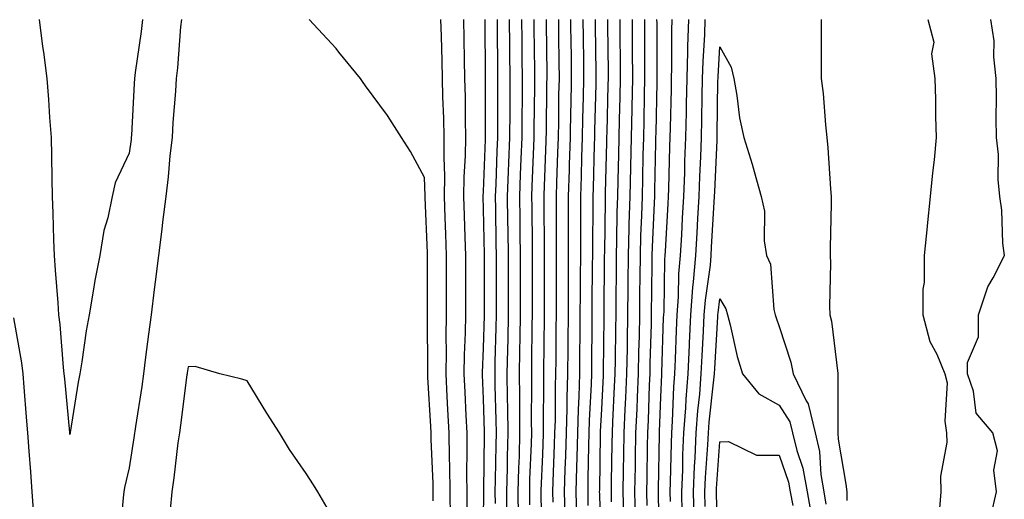
# Model space of a CAD drawing. Units: inches. Extents: x 952643 to 955283, y 7300538 to 7303178.
# Drawn here: x 953390 to 953556, y 7302741 to 7302822 of the extents above; entities that cross this region are included whole.
import ezdxf

# ---------------------------------------------------------------- set-up
doc = ezdxf.new("R2010")
doc.units = ezdxf.units.IN
doc.header["$MEASUREMENT"] = 0
doc.layers.add('Contour_95267300', color=7, linetype='Continuous', true_color=0x31a694)

msp = doc.modelspace()

# ---------------------------------------------------------------- linework, layer by layer
at = {"layer": 'Contour_95267300'}
for points in [[(953410.31, 7302821.92, 3255), (953410.08, 7302819.89, 3255), (953409.08, 7302812.95, 3255), (953408.96, 7302811.92, 3255), (953408.9, 7302811.07, 3255), (953408.45, 7302802.32, 3255), (953408.43, 7302801.92, 3255), (953408.39, 7302801.58, 3255), (953408.05, 7302799.28, 3255), (953405.71, 7302794.26, 3255), (953405.2, 7302791.92, 3255), (953404.45, 7302788.32, 3255), (953403.8, 7302786.17, 3255), (953403.11, 7302781.92, 3255), (953402.28, 7302777.69, 3255), (953402.01, 7302775.88, 3255), (953401.29, 7302771.92, 3255), (953400.78, 7302769.19, 3255), (953400.09, 7302763.96, 3255), (953399.74, 7302761.92, 3255), (953399.45, 7302760.52, 3255), (953398.1, 7302751.97, 3255), (953398.09, 7302751.92, 3255), (953398.08, 7302751.89, 3255), (953398.05, 7302751.62, 3255), (953398.03, 7302751.9, 3255), (953398.03, 7302751.92, 3255), (953398.02, 7302751.95, 3255), (953397.17, 7302761.04, 3255), (953397.1, 7302761.92, 3255), (953396.98, 7302762.99, 3255), (953396.42, 7302770.29, 3255), (953396.2, 7302771.92, 3255), (953396.06, 7302773.91, 3255), (953395.62, 7302779.49, 3255), (953395.44, 7302781.92, 3255), (953395.35, 7302784.62, 3255), (953395.22, 7302789.09, 3255), (953395.12, 7302791.92, 3255), (953395.05, 7302794.92, 3255), (953394.98, 7302798.85, 3255), (953394.92, 7302801.92, 3255), (953394.64, 7302805.33, 3255), (953394.47, 7302808.34, 3255), (953394.17, 7302811.92, 3255), (953393.61, 7302816.36, 3255), (953393.49, 7302817.36, 3255), (953392.89, 7302821.92, 3255)], [(953416.91, 7302821.92, 3256), (953416.77, 7302820.64, 3256), (953416.24, 7302813.73, 3256), (953416.04, 7302811.92, 3256), (953415.9, 7302809.77, 3256), (953415.49, 7302804.48, 3256), (953415.33, 7302801.92, 3256), (953414.98, 7302798.85, 3256), (953414.68, 7302795.29, 3256), (953414.28, 7302791.92, 3256), (953413.73, 7302787.6, 3256), (953413.59, 7302786.38, 3256), (953413.01, 7302781.92, 3256), (953412.46, 7302777.51, 3256), (953412.31, 7302776.18, 3256), (953411.78, 7302771.92, 3256), (953411.35, 7302768.62, 3256), (953410.86, 7302764.73, 3256), (953410.5, 7302761.92, 3256), (953410.2, 7302759.77, 3256), (953409.14, 7302753.01, 3256), (953408.87, 7302751.1, 3256), (953408.05, 7302746, 3256), (953407.3, 7302742.67, 3256), (953407.17, 7302741.92, 3256), (953407.07, 7302740.94, 3256), (953406.38, 7302733.59, 3256)], [(953459.54, 7302740.43, 3256), (953459.53, 7302741.92, 3256), (953459.51, 7302743.38, 3256), (953459.18, 7302750.79, 3256), (953459.16, 7302751.92, 3256), (953459.11, 7302752.98, 3256), (953458.64, 7302761.33, 3256), (953458.61, 7302761.92, 3256), (953458.61, 7302762.48, 3256), (953458.53, 7302771.44, 3256), (953458.54, 7302771.92, 3256), (953458.54, 7302772.41, 3256), (953458.57, 7302781.4, 3256), (953458.57, 7302781.92, 3256), (953458.55, 7302782.42, 3256), (953458.18, 7302791.79, 3256), (953458.17, 7302791.92, 3256), (953458.18, 7302792.05, 3256), (953458.05, 7302795.16, 3256), (953455.67, 7302799.54, 3256), (953454.16, 7302801.92, 3256), (953451.79, 7302805.66, 3256), (953448.05, 7302810.69, 3256), (953447.56, 7302811.43, 3256), (953447.2, 7302811.92, 3256), (953443.57, 7302816.4, 3256), (953443.11, 7302816.98, 3256), (953438.52, 7302821.92, 3256)], [(953462.44, 7302737.53, 3255), (953462.4, 7302741.92, 3255), (953462.34, 7302746.21, 3255), (953462.27, 7302747.7, 3255), (953462.21, 7302751.92, 3255), (953462.01, 7302755.88, 3255), (953461.89, 7302758.08, 3255), (953461.69, 7302761.92, 3255), (953461.75, 7302765.62, 3255), (953461.73, 7302768.24, 3255), (953461.79, 7302771.92, 3255), (953461.79, 7302775.66, 3255), (953461.8, 7302778.17, 3255), (953461.8, 7302781.92, 3255), (953461.67, 7302785.54, 3255), (953461.57, 7302788.4, 3255), (953461.45, 7302791.92, 3255), (953461.49, 7302795.36, 3255), (953461.36, 7302798.61, 3255), (953461.4, 7302801.92, 3255), (953461.33, 7302805.2, 3255), (953461.18, 7302808.79, 3255), (953461.11, 7302811.92, 3255), (953461.04, 7302814.91, 3255), (953460.91, 7302819.06, 3255), (953460.83, 7302821.92, 3255)], [(953465.29, 7302739.16, 3254), (953465.26, 7302741.92, 3254), (953465.22, 7302744.75, 3254), (953465.29, 7302749.16, 3254), (953465.25, 7302751.92, 3254), (953465.1, 7302754.87, 3254), (953464.93, 7302758.8, 3254), (953464.78, 7302761.92, 3254), (953464.84, 7302765.13, 3254), (953464.99, 7302768.86, 3254), (953465.04, 7302771.92, 3254), (953465.04, 7302774.93, 3254), (953465.02, 7302778.89, 3254), (953465.02, 7302781.92, 3254), (953464.92, 7302785.05, 3254), (953464.83, 7302788.7, 3254), (953464.72, 7302791.92, 3254), (953464.76, 7302795.21, 3254), (953464.99, 7302798.86, 3254), (953465.03, 7302801.92, 3254), (953464.97, 7302805, 3254), (953464.96, 7302808.83, 3254), (953464.89, 7302811.92, 3254), (953464.82, 7302815.15, 3254), (953464.76, 7302818.63, 3254), (953464.68, 7302821.92, 3254)], [(953468.05, 7302737.38, 3253), (953468.1, 7302741.87, 3253), (953468.1, 7302741.97, 3253), (953468.21, 7302751.76, 3253), (953468.21, 7302752.08, 3253), (953468.05, 7302757.67, 3253), (953467.88, 7302761.75, 3253), (953467.87, 7302761.92, 3253), (953467.87, 7302762.1, 3253), (953468.05, 7302766.23, 3253), (953468.21, 7302771.76, 3253), (953468.21, 7302772.08, 3253), (953468.18, 7302781.79, 3253), (953468.18, 7302782.05, 3253), (953468.05, 7302789.83, 3253), (953468, 7302791.87, 3253), (953467.99, 7302791.92, 3253), (953467.99, 7302791.98, 3253), (953468.05, 7302792.81, 3253), (953468.39, 7302801.58, 3253), (953468.4, 7302801.92, 3253), (953468.4, 7302802.27, 3253), (953468.39, 7302811.58, 3253), (953468.39, 7302812.26, 3253), (953468.3, 7302821.67, 3253), (953468.3, 7302821.92, 3253)], [(953470.04, 7302739.93, 3252), (953470.03, 7302741.92, 3252), (953470.08, 7302743.95, 3252), (953470.15, 7302749.82, 3252), (953470.21, 7302751.92, 3252), (953470.18, 7302754.05, 3252), (953470.02, 7302759.95, 3252), (953470, 7302761.92, 3252), (953470.03, 7302763.9, 3252), (953470.2, 7302769.77, 3252), (953470.23, 7302771.92, 3252), (953470.23, 7302774.1, 3252), (953470.22, 7302779.75, 3252), (953470.22, 7302781.92, 3252), (953470.19, 7302784.06, 3252), (953470.1, 7302789.87, 3252), (953470.07, 7302791.92, 3252), (953470.15, 7302794.02, 3252), (953470.36, 7302799.61, 3252), (953470.45, 7302801.92, 3252), (953470.46, 7302804.33, 3252), (953470.45, 7302809.52, 3252), (953470.47, 7302811.92, 3252), (953470.45, 7302814.32, 3252), (953470.4, 7302819.57, 3252), (953470.38, 7302821.92, 3252)], [(953471.99, 7302737.98, 3251), (953471.98, 7302741.92, 3251), (953472.07, 7302745.94, 3251), (953472.09, 7302747.88, 3251), (953472.21, 7302751.92, 3251), (953472.16, 7302756.03, 3251), (953472.11, 7302757.86, 3251), (953472.06, 7302761.92, 3251), (953472.14, 7302766.01, 3251), (953472.19, 7302767.78, 3251), (953472.26, 7302771.92, 3251), (953472.26, 7302781.92, 3251), (953472.2, 7302786.07, 3251), (953472.18, 7302787.79, 3251), (953472.12, 7302791.92, 3251), (953472.28, 7302796.15, 3251), (953472.34, 7302797.63, 3251), (953472.5, 7302801.92, 3251), (953472.52, 7302806.39, 3251), (953472.52, 7302807.45, 3251), (953472.55, 7302811.92, 3251), (953472.51, 7302816.38, 3251), (953472.5, 7302817.47, 3251), (953472.45, 7302821.92, 3251)], [(953473.93, 7302737.8, 3250), (953473.91, 7302741.92, 3250), (953474.02, 7302745.95, 3250), (953474.1, 7302747.97, 3250), (953474.2, 7302751.92, 3250), (953474.16, 7302755.81, 3250), (953474.18, 7302758.05, 3250), (953474.13, 7302761.92, 3250), (953474.2, 7302765.77, 3250), (953474.22, 7302768.09, 3250), (953474.28, 7302771.92, 3250), (953474.29, 7302775.68, 3250), (953474.3, 7302778.17, 3250), (953474.3, 7302781.92, 3250), (953474.25, 7302785.72, 3250), (953474.22, 7302788.09, 3250), (953474.17, 7302791.92, 3250), (953474.32, 7302795.65, 3250), (953474.42, 7302798.29, 3250), (953474.55, 7302801.92, 3250), (953474.57, 7302805.4, 3250), (953474.61, 7302808.48, 3250), (953474.63, 7302811.92, 3250), (953474.6, 7302815.37, 3250), (953474.56, 7302818.43, 3250), (953474.53, 7302821.92, 3250)], [(953475.86, 7302739.73, 3249), (953475.85, 7302741.92, 3249), (953475.9, 7302744.07, 3249), (953476.16, 7302750.03, 3249), (953476.2, 7302751.92, 3249), (953476.18, 7302753.79, 3249), (953476.22, 7302760.09, 3249), (953476.2, 7302761.92, 3249), (953476.23, 7302763.74, 3249), (953476.28, 7302770.15, 3249), (953476.31, 7302771.92, 3249), (953476.31, 7302773.66, 3249), (953476.34, 7302780.21, 3249), (953476.34, 7302781.92, 3249), (953476.32, 7302783.65, 3249), (953476.25, 7302790.12, 3249), (953476.23, 7302791.92, 3249), (953476.29, 7302793.68, 3249), (953476.55, 7302800.42, 3249), (953476.6, 7302801.92, 3249), (953476.6, 7302803.37, 3249), (953476.7, 7302810.57, 3249), (953476.71, 7302811.92, 3249), (953476.7, 7302813.27, 3249), (953476.62, 7302820.49, 3249), (953476.61, 7302821.92, 3249)], [(953477.98, 7302731.99, 3248), (953477.79, 7302741.66, 3248), (953477.79, 7302741.92, 3248), (953477.8, 7302742.17, 3248), (953478.05, 7302748.26, 3248), (953478.2, 7302751.77, 3248), (953478.2, 7302751.92, 3248), (953478.21, 7302752.08, 3248), (953478.26, 7302761.71, 3248), (953478.26, 7302762.13, 3248), (953478.33, 7302771.64, 3248), (953478.33, 7302772.2, 3248), (953478.38, 7302781.59, 3248), (953478.38, 7302782.25, 3248), (953478.28, 7302791.69, 3248), (953478.28, 7302791.92, 3248), (953478.29, 7302792.16, 3248), (953478.64, 7302801.33, 3248), (953478.66, 7302801.92, 3248), (953478.67, 7302802.54, 3248), (953478.77, 7302811.2, 3248), (953478.79, 7302811.92, 3248), (953478.78, 7302812.65, 3248), (953478.69, 7302821.28, 3248), (953478.69, 7302821.92, 3248)], [(953479.81, 7302740.16, 3247), (953479.77, 7302741.92, 3247), (953479.82, 7302743.69, 3247), (953480.07, 7302749.9, 3247), (953480.13, 7302751.92, 3247), (953480.19, 7302754.06, 3247), (953480.23, 7302759.74, 3247), (953480.29, 7302761.92, 3247), (953480.31, 7302764.18, 3247), (953480.34, 7302769.63, 3247), (953480.36, 7302771.92, 3247), (953480.37, 7302774.24, 3247), (953480.4, 7302779.57, 3247), (953480.41, 7302781.92, 3247), (953480.41, 7302784.28, 3247), (953480.36, 7302789.61, 3247), (953480.36, 7302791.92, 3247), (953480.43, 7302794.3, 3247), (953480.63, 7302799.34, 3247), (953480.71, 7302801.92, 3247), (953480.76, 7302804.63, 3247), (953480.81, 7302809.16, 3247), (953480.87, 7302811.92, 3247), (953480.84, 7302814.71, 3247), (953480.79, 7302819.18, 3247), (953480.76, 7302821.92, 3247)], [(953481.83, 7302738.14, 3246), (953481.75, 7302741.92, 3246), (953481.86, 7302745.73, 3246), (953481.96, 7302748.01, 3246), (953482.06, 7302751.92, 3246), (953482.17, 7302756.04, 3246), (953482.18, 7302757.79, 3246), (953482.31, 7302761.92, 3246), (953482.34, 7302766.21, 3246), (953482.35, 7302767.62, 3246), (953482.39, 7302771.92, 3246), (953482.42, 7302776.29, 3246), (953482.42, 7302777.55, 3246), (953482.44, 7302781.92, 3246), (953482.44, 7302786.31, 3246), (953482.43, 7302787.54, 3246), (953482.44, 7302791.92, 3246), (953482.58, 7302796.45, 3246), (953482.61, 7302797.36, 3246), (953482.75, 7302801.92, 3246), (953482.84, 7302806.71, 3246), (953482.85, 7302807.12, 3246), (953482.95, 7302811.92, 3246), (953482.9, 7302816.77, 3246), (953482.89, 7302817.08, 3246), (953482.84, 7302821.92, 3246)], [(953483.82, 7302737.69, 3245), (953483.73, 7302741.92, 3245), (953483.85, 7302746.12, 3245), (953483.87, 7302747.74, 3245), (953483.99, 7302751.92, 3245), (953484.1, 7302755.87, 3245), (953484.21, 7302758.08, 3245), (953484.32, 7302761.92, 3245), (953484.36, 7302765.61, 3245), (953484.38, 7302768.25, 3245), (953484.42, 7302771.92, 3245), (953484.44, 7302775.53, 3245), (953484.46, 7302778.33, 3245), (953484.48, 7302781.92, 3245), (953484.48, 7302785.49, 3245), (953484.51, 7302788.38, 3245), (953484.51, 7302791.92, 3245), (953484.62, 7302795.35, 3245), (953484.7, 7302798.57, 3245), (953484.8, 7302801.92, 3245), (953484.87, 7302805.1, 3245), (953484.96, 7302808.83, 3245), (953485.03, 7302811.92, 3245), (953485, 7302814.97, 3245), (953484.95, 7302818.82, 3245), (953484.92, 7302821.92, 3245)], [(953485.76, 7302739.63, 3244), (953485.72, 7302741.92, 3244), (953485.77, 7302744.2, 3244), (953485.86, 7302749.73, 3244), (953485.92, 7302751.92, 3244), (953485.98, 7302753.99, 3244), (953486.29, 7302760.16, 3244), (953486.34, 7302761.92, 3244), (953486.36, 7302763.61, 3244), (953486.43, 7302770.3, 3244), (953486.44, 7302771.92, 3244), (953486.45, 7302773.52, 3244), (953486.5, 7302780.37, 3244), (953486.51, 7302781.92, 3244), (953486.51, 7302783.46, 3244), (953486.59, 7302790.46, 3244), (953486.59, 7302791.92, 3244), (953486.63, 7302793.34, 3244), (953486.82, 7302800.69, 3244), (953486.85, 7302801.92, 3244), (953486.88, 7302803.09, 3244), (953487.09, 7302810.96, 3244), (953487.11, 7302811.92, 3244), (953487.1, 7302812.87, 3244), (953487.01, 7302820.88, 3244), (953487.01, 7302821.92, 3244)], [(953487.94, 7302732.03, 3243), (953487.7, 7302741.57, 3243), (953487.69, 7302741.92, 3243), (953487.71, 7302742.26, 3243), (953487.84, 7302751.71, 3243), (953487.85, 7302751.92, 3243), (953487.85, 7302752.12, 3243), (953488.05, 7302755.9, 3243), (953488.34, 7302761.63, 3243), (953488.35, 7302761.92, 3243), (953488.36, 7302762.23, 3243), (953488.45, 7302771.52, 3243), (953488.46, 7302771.92, 3243), (953488.47, 7302772.34, 3243), (953488.53, 7302781.44, 3243), (953488.53, 7302781.92, 3243), (953488.55, 7302782.42, 3243), (953488.66, 7302791.31, 3243), (953488.67, 7302791.92, 3243), (953488.68, 7302792.55, 3243), (953488.89, 7302801.08, 3243), (953488.91, 7302801.92, 3243), (953488.94, 7302802.81, 3243), (953489.15, 7302810.82, 3243), (953489.18, 7302811.92, 3243), (953489.17, 7302813.04, 3243), (953489.09, 7302820.88, 3243), (953489.08, 7302821.92, 3243)], [(953489.72, 7302740.25, 3242), (953489.69, 7302741.92, 3242), (953489.71, 7302743.58, 3242), (953489.82, 7302750.15, 3242), (953489.85, 7302751.92, 3242), (953489.92, 7302753.8, 3242), (953490.23, 7302759.74, 3242), (953490.33, 7302761.92, 3242), (953490.36, 7302764.23, 3242), (953490.42, 7302769.55, 3242), (953490.46, 7302771.92, 3242), (953490.49, 7302774.36, 3242), (953490.52, 7302779.45, 3242), (953490.55, 7302781.92, 3242), (953490.62, 7302784.49, 3242), (953490.68, 7302789.29, 3242), (953490.76, 7302791.92, 3242), (953490.82, 7302794.69, 3242), (953490.92, 7302799.05, 3242), (953490.99, 7302801.92, 3242), (953491.06, 7302804.93, 3242), (953491.17, 7302808.8, 3242), (953491.24, 7302811.92, 3242), (953491.21, 7302815.08, 3242), (953491.17, 7302818.8, 3242), (953491.16, 7302821.92, 3242)], [(953491.76, 7302738.21, 3241), (953491.68, 7302741.92, 3241), (953491.74, 7302745.61, 3241), (953491.78, 7302748.19, 3241), (953491.84, 7302751.92, 3241), (953492.01, 7302755.88, 3241), (953492.11, 7302757.86, 3241), (953492.29, 7302761.92, 3241), (953492.38, 7302766.25, 3241), (953492.39, 7302767.58, 3241), (953492.47, 7302771.92, 3241), (953492.51, 7302776.38, 3241), (953492.52, 7302777.45, 3241), (953492.56, 7302781.92, 3241), (953492.7, 7302786.57, 3241), (953492.7, 7302787.27, 3241), (953492.84, 7302791.92, 3241), (953492.95, 7302796.82, 3241), (953492.95, 7302797.02, 3241), (953493.07, 7302801.92, 3241), (953493.18, 7302806.79, 3241), (953493.19, 7302807.06, 3241), (953493.3, 7302811.92, 3241), (953493.26, 7302816.71, 3241), (953493.26, 7302817.13, 3241), (953493.24, 7302821.92, 3241)], [(953493.76, 7302737.63, 3240), (953493.67, 7302741.92, 3240), (953493.74, 7302746.23, 3240), (953493.77, 7302747.64, 3240), (953493.84, 7302751.92, 3240), (953494.02, 7302755.95, 3240), (953494.09, 7302757.96, 3240), (953494.25, 7302761.92, 3240), (953494.33, 7302765.64, 3240), (953494.41, 7302768.28, 3240), (953494.48, 7302771.92, 3240), (953494.51, 7302775.46, 3240), (953494.54, 7302778.41, 3240), (953494.58, 7302781.92, 3240), (953494.67, 7302785.3, 3240), (953494.83, 7302788.7, 3240), (953494.92, 7302791.92, 3240), (953494.99, 7302794.98, 3240), (953495.07, 7302798.94, 3240), (953495.14, 7302801.92, 3240), (953495.21, 7302804.76, 3240), (953495.3, 7302809.17, 3240), (953495.36, 7302811.92, 3240), (953495.34, 7302814.63, 3240), (953495.33, 7302819.2, 3240), (953495.32, 7302821.92, 3240)], [(953495.72, 7302739.59, 3239), (953495.67, 7302741.92, 3239), (953495.71, 7302744.26, 3239), (953495.8, 7302749.67, 3239), (953495.83, 7302751.92, 3239), (953495.93, 7302754.04, 3239), (953496.14, 7302760.01, 3239), (953496.22, 7302761.92, 3239), (953496.25, 7302763.72, 3239), (953496.45, 7302770.32, 3239), (953496.48, 7302771.92, 3239), (953496.59, 7302780.46, 3239), (953496.59, 7302781.92, 3239), (953496.63, 7302783.34, 3239), (953496.97, 7302790.84, 3239), (953497.01, 7302791.92, 3239), (953497.02, 7302792.95, 3239), (953497.2, 7302801.07, 3239), (953497.22, 7302801.92, 3239), (953497.24, 7302802.73, 3239), (953497.41, 7302811.28, 3239), (953497.42, 7302811.92, 3239), (953497.42, 7302812.55, 3239), (953497.4, 7302821.27, 3239), (953497.39, 7302821.92, 3239)], [(953497.83, 7302732.14, 3238), (953497.67, 7302741.54, 3238), (953497.67, 7302742.3, 3238), (953497.83, 7302751.7, 3238), (953497.84, 7302751.92, 3238), (953497.84, 7302752.13, 3238), (953498.05, 7302757.97, 3238), (953498.2, 7302761.77, 3238), (953498.21, 7302761.92, 3238), (953498.22, 7302762.09, 3238), (953498.52, 7302771.45, 3238), (953498.55, 7302771.92, 3238), (953498.59, 7302772.46, 3238), (953498.71, 7302781.26, 3238), (953498.77, 7302781.92, 3238), (953498.81, 7302782.68, 3238), (953499.27, 7302790.7, 3238), (953499.34, 7302791.92, 3238), (953499.39, 7302793.26, 3238), (953499.58, 7302800.39, 3238), (953499.63, 7302801.92, 3238), (953499.67, 7302803.54, 3238), (953499.84, 7302810.13, 3238), (953499.87, 7302811.92, 3238), (953499.92, 7302813.8, 3238), (953499.91, 7302820.06, 3238), (953499.95, 7302821.92, 3238)], [(953499.67, 7302740.3, 3237), (953499.63, 7302741.92, 3237), (953499.7, 7302743.57, 3237), (953499.82, 7302750.15, 3237), (953499.9, 7302751.92, 3237), (953500.04, 7302753.91, 3237), (953500.26, 7302759.71, 3237), (953500.43, 7302761.92, 3237), (953500.55, 7302764.42, 3237), (953500.71, 7302769.26, 3237), (953500.83, 7302771.92, 3237), (953501.05, 7302774.92, 3237), (953501.11, 7302778.86, 3237), (953501.37, 7302781.92, 3237), (953501.58, 7302785.45, 3237), (953501.73, 7302788.24, 3237), (953501.95, 7302791.92, 3237), (953502.08, 7302795.95, 3237), (953502.13, 7302797.84, 3237), (953502.28, 7302801.92, 3237), (953502.37, 7302806.24, 3237), (953502.4, 7302807.57, 3237), (953502.48, 7302811.92, 3237), (953502.62, 7302816.49, 3237), (953502.61, 7302817.36, 3237), (953502.76, 7302821.92, 3237)], [(953501.68, 7302738.29, 3236), (953501.59, 7302741.92, 3236), (953501.75, 7302745.62, 3236), (953501.79, 7302748.18, 3236), (953501.96, 7302751.92, 3236), (953502.27, 7302756.14, 3236), (953502.33, 7302757.64, 3236), (953502.66, 7302761.92, 3236), (953502.88, 7302766.75, 3236), (953502.89, 7302767.08, 3236), (953503.12, 7302771.92, 3236), (953503.46, 7302776.51, 3236), (953503.59, 7302777.46, 3236), (953503.96, 7302781.92, 3236), (953504.18, 7302785.79, 3236), (953504.33, 7302788.2, 3236), (953504.54, 7302791.92, 3236), (953504.66, 7302795.31, 3236), (953504.81, 7302798.68, 3236), (953504.92, 7302801.92, 3236), (953504.98, 7302804.99, 3236), (953505.04, 7302808.91, 3236), (953505.1, 7302811.92, 3236), (953505.19, 7302814.78, 3236), (953505.47, 7302819.34, 3236), (953505.56, 7302821.92, 3236)], [(953525.16, 7302821.92, 3236), (953525.17, 7302819.04, 3236), (953525.17, 7302814.8, 3236), (953525.18, 7302811.92, 3236), (953525.5, 7302809.37, 3236), (953525.88, 7302804.09, 3236), (953526.13, 7302801.92, 3236), (953526.3, 7302800.17, 3236), (953526.75, 7302793.22, 3236), (953526.87, 7302791.92, 3236), (953526.86, 7302790.73, 3236), (953526.72, 7302783.25, 3236), (953526.71, 7302781.92, 3236), (953526.75, 7302780.62, 3236), (953526.61, 7302773.36, 3236), (953526.65, 7302771.92, 3236), (953526.94, 7302770.81, 3236), (953527.98, 7302761.99, 3236), (953528.01, 7302761.88, 3236), (953527.97, 7302752, 3236), (953527.99, 7302751.92, 3236), (953528, 7302751.87, 3236), (953528.05, 7302750.86, 3236), (953529.37, 7302743.24, 3236), (953529.52, 7302741.92, 3236), (953529.51, 7302740.46, 3236)], [(953543.25, 7302821.92, 3237), (953544.22, 7302818.09, 3237), (953543.86, 7302816.11, 3237), (953544.39, 7302811.92, 3237), (953544.54, 7302808.41, 3237), (953544.51, 7302805.46, 3237), (953544.65, 7302801.92, 3237), (953544.27, 7302798.14, 3237), (953544.01, 7302795.96, 3237), (953543.63, 7302791.92, 3237), (953543.1, 7302786.97, 3237), (953543.09, 7302786.88, 3237), (953542.6, 7302781.92, 3237), (953542.6, 7302777.37, 3237), (953542.38, 7302776.25, 3237), (953542.38, 7302771.92, 3237), (953543.54, 7302767.41, 3237), (953544.74, 7302765.23, 3237), (953546.11, 7302761.92, 3237), (953546.49, 7302760.36, 3237), (953546.08, 7302753.89, 3237), (953546.36, 7302751.92, 3237), (953546.42, 7302750.29, 3237), (953545.39, 7302744.58, 3237), (953545.45, 7302741.92, 3237), (953545.22, 7302739.09, 3237)], [(953553.86, 7302737.73, 3237), (953554.87, 7302741.92, 3237), (953554.39, 7302745.58, 3237), (953555.01, 7302748.88, 3237), (953554.22, 7302751.92, 3237), (953551.4, 7302755.27, 3237), (953550.98, 7302758.99, 3237), (953549.92, 7302761.92, 3237), (953549.95, 7302763.82, 3237), (953551.78, 7302768.19, 3237), (953551.8, 7302771.92, 3237), (953553.35, 7302776.62, 3237), (953554.27, 7302778.14, 3237), (953556.17, 7302781.92, 3237), (953555.91, 7302784.06, 3237), (953555.76, 7302789.63, 3237), (953555.42, 7302791.92, 3237), (953555.14, 7302794.83, 3237), (953555.17, 7302799.04, 3237), (953554.83, 7302801.92, 3237), (953554.79, 7302805.18, 3237), (953554.82, 7302808.69, 3237), (953554.8, 7302811.92, 3237), (953554.38, 7302815.59, 3237), (953554.44, 7302818.31, 3237), (953553.88, 7302821.92, 3237)], [(953503.66, 7302737.53, 3235), (953503.55, 7302741.92, 3235), (953503.73, 7302746.24, 3235), (953503.84, 7302747.71, 3235), (953504.03, 7302751.92, 3235), (953504.3, 7302755.67, 3235), (953504.62, 7302758.49, 3235), (953504.89, 7302761.92, 3235), (953505.02, 7302764.95, 3235), (953505.28, 7302769.15, 3235), (953505.4, 7302771.92, 3235), (953505.59, 7302774.38, 3235), (953506.42, 7302780.29, 3235), (953506.56, 7302781.92, 3235), (953506.63, 7302783.34, 3235), (953507.09, 7302790.96, 3235), (953507.15, 7302791.92, 3235), (953507.18, 7302792.79, 3235), (953507.55, 7302801.42, 3235), (953507.56, 7302801.92, 3235), (953507.57, 7302802.4, 3235), (953507.71, 7302811.58, 3235), (953507.72, 7302811.92, 3235), (953507.73, 7302812.24, 3235), (953508.05, 7302817.3, 3235), (953509.96, 7302813.83, 3235), (953510.38, 7302811.92, 3235), (953510.93, 7302809.04, 3235), (953511.37, 7302805.24, 3235), (953512.11, 7302801.92, 3235), (953513.52, 7302797.39, 3235), (953513.82, 7302796.15, 3235), (953515, 7302791.92, 3235), (953515.57, 7302789.44, 3235), (953515.55, 7302784.42, 3235), (953515.94, 7302781.92, 3235), (953516.59, 7302780.46, 3235), (953517.17, 7302772.8, 3235), (953517.41, 7302771.92, 3235), (953517.54, 7302771.41, 3235), (953518.05, 7302769.9, 3235), (953520.04, 7302763.91, 3235), (953520.44, 7302761.92, 3235), (953522.65, 7302757.32, 3235), (953522.96, 7302756.83, 3235), (953524.16, 7302751.92, 3235), (953524.9, 7302748.77, 3235), (953525.09, 7302744.88, 3235), (953525.6, 7302741.92, 3235), (953525.98, 7302739.85, 3235)], [(953505.57, 7302739.44, 3234), (953505.51, 7302741.92, 3234), (953505.61, 7302744.36, 3234), (953506, 7302749.87, 3234), (953506.1, 7302751.92, 3234), (953506.22, 7302753.75, 3234), (953507.03, 7302760.9, 3234), (953507.11, 7302761.92, 3234), (953507.16, 7302762.81, 3234), (953507.68, 7302771.55, 3234), (953507.7, 7302771.92, 3234), (953507.72, 7302772.25, 3234), (953508.05, 7302774.6, 3234), (953509.05, 7302772.92, 3234), (953509.31, 7302771.92, 3234), (953509.76, 7302770.21, 3234), (953510.97, 7302764.84, 3234), (953511.85, 7302761.92, 3234), (953514.64, 7302758.51, 3234), (953518.05, 7302756.58, 3234), (953519.89, 7302753.76, 3234), (953520.33, 7302751.92, 3234), (953521.03, 7302748.94, 3234), (953522.07, 7302745.94, 3234), (953522.78, 7302741.92, 3234), (953523.6, 7302737.47, 3234)], [(953391.92, 7302738.05, 3256), (953391.67, 7302741.92, 3256), (953391.42, 7302745.29, 3256), (953391.17, 7302748.8, 3256), (953390.93, 7302751.92, 3256), (953390.71, 7302754.58, 3256), (953390.32, 7302759.65, 3256), (953390.13, 7302761.92, 3256), (953389.91, 7302763.78, 3256), (953388.56, 7302771.41, 3256)], [(953442.78, 7302737.19, 3257), (953440.02, 7302741.92, 3257), (953439.25, 7302743.12, 3257), (953438.05, 7302745.04, 3257), (953435.22, 7302749.09, 3257), (953433.53, 7302751.92, 3257), (953431.37, 7302755.24, 3257), (953428.05, 7302760.75, 3257), (953427.16, 7302761.03, 3257), (953423.42, 7302761.92, 3257), (953419.26, 7302763.13, 3257), (953418.05, 7302763.07, 3257), (953417.91, 7302762.06, 3257), (953417.89, 7302761.92, 3257), (953417.86, 7302761.73, 3257), (953416.75, 7302753.22, 3257), (953416.57, 7302751.92, 3257), (953416.33, 7302750.2, 3257), (953415.65, 7302744.32, 3257), (953415.31, 7302741.92, 3257), (953415.01, 7302738.88, 3257)], [(953507.8, 7302732.17, 3233), (953507.48, 7302741.35, 3233), (953507.46, 7302741.92, 3233), (953507.49, 7302742.48, 3233), (953508.05, 7302750.41, 3233), (953509.51, 7302750.46, 3233), (953514.25, 7302748.12, 3233), (953518.05, 7302748.16, 3233), (953519.67, 7302743.54, 3233), (953519.95, 7302741.92, 3233), (953520.37, 7302739.6, 3233)]]:
    msp.add_polyline3d(points, dxfattribs=at)

doc.saveas('drawing.dxf')
